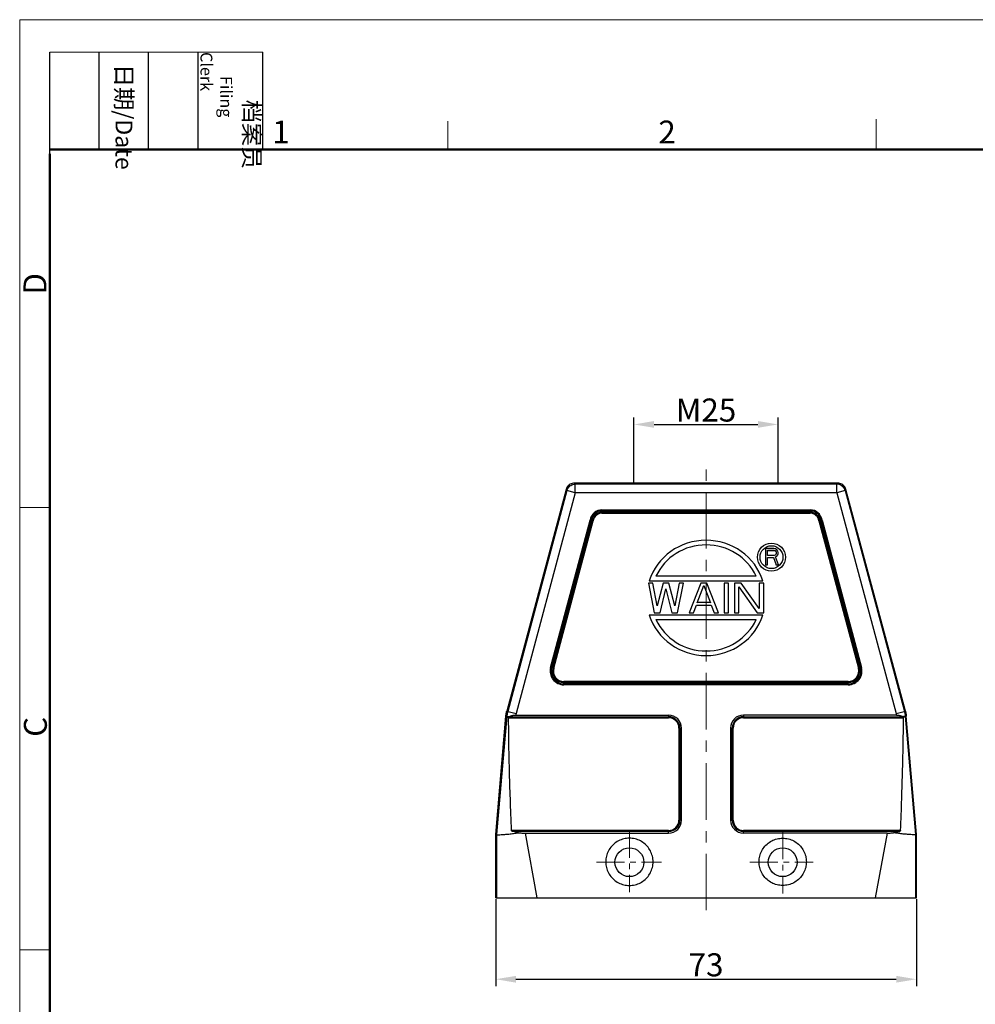
# Model space of a CAD drawing. Units: millimetres. Extents: x 1074 to 1520, y 481 to 796.
# Drawn here: x 1074 to 1240, y 625 to 796 of the extents above; entities that cross this region are included whole.
import ezdxf

# ---------------------------------------------------------------- set-up
doc = ezdxf.new("R2010")
doc.units = ezdxf.units.MM
doc.header["$LTSCALE"] = 65.395
doc.header["$PDMODE"] = 3
doc.header["$PDSIZE"] = 8
doc.linetypes.add('CENTER', pattern=[0.6, 0.375, -0.075, 0.075, -0.075])
doc.layers.get('0').update_dxf_attribs({"linetype": 'CONTINUOUS', "lineweight": 30})
doc.layers.get('Defpoints').update_dxf_attribs({"linetype": 'CONTINUOUS'})
for name, color, linetype, lineweight in [('Cen', 1, 'CENTER', 15), ('Dim', 3, 'CONTINUOUS', 15), ('图框', 7, 'CONTINUOUS', 20)]:
    doc.layers.add(name, color=color, linetype=linetype, lineweight=lineweight)
doc.styles.add('Romans字体', font='romans.shx', dxfattribs={"width": 0.75})
doc.styles.get("Standard").update_dxf_attribs({"font": 'SIMFANG.TTF', "width": 0.75})
doc.dimstyles.new('01', dxfattribs={"dimtxt": 4, "dimasz": 3.5, "dimexe": 1.2, "dimexo": 0.2, "dimgap": 0.5, "dimtad": 1, "dimdsep": 46, "dimtxsty": 'Romans字体', "dimcen": 0, "dimclrd": 1, "dimclre": 6, "dimclrt": 4, "dimazin": 2, "dimtfac": 1, "dimtofl": 0, "dimtmove": 0, "dimatfit": 3, "dimfxl": 1, "dimtolj": 1, "dimtzin": 0, "dimarcsym": 0})

# ---------------------------------------------------------------- blocks, each defined once
blk = doc.blocks.new('A4图框-NEW')
at = {"layer": '图框', "color": 1, "lineweight": 18}
for q in [(833.41, 480.53), (1130.41, 690.53)]:
    blk.add_line((833.41, 690.53), q, dxfattribs=at)
at = {"layer": '图框', "lineweight": -3}
for p, q in [((836.91, 675.02), (836.91, 686.79)), ((842.62, 675.53), (842.62, 686.79)), ((848.33, 675.53), (848.33, 686.79)), ((854.05, 675.53), (854.05, 686.79)), ((861.54, 675.53), (861.54, 686.79)), ((842.62, 675.53), (842.62, 685.02)), ((848.33, 675.53), (848.33, 685.02)), ((854.05, 675.53), (854.05, 685.02)), ((836.91, 675.02), (836.91, 684.5))]:
    blk.add_line(p, q, dxfattribs=at)
at = {"layer": '图框', "lineweight": 18}
blk.add_line((836.91, 686.79), (861.54, 686.79), dxfattribs=at)
at = {"layer": '图框', "color": 6}
for p, q in [((882.95, 678.8), (882.95, 675.53)), ((932.48, 679.03), (932.48, 675.53)), ((836.91, 634.07), (833.41, 634.07)), ((836.91, 582.89), (833.41, 582.89))]:
    blk.add_line(p, q, dxfattribs=at)
at = {"layer": '图框', "lineweight": 50}
for p, q in [((836.91, 675.53), (1126.93, 675.53)), ((836.91, 484.02), (836.91, 675.02))]:
    blk.add_line(p, q, dxfattribs=at)
at = {"layer": '图框', "char_height": 1.959, "width": 11.2554, "attachment_point": 4, "rotation": 270}
for s, insert in [('\\pi2.8203;档案员{\\H0.7x;\\P\\pi1.4159;\\Fromans|c134;Filing Clerk\\fFangSong_GB2312|b0|i0|c134|p49; }', (857.79, 686.79)), ('\\pi0.7115;日期{\\Fromans|c134;/Date}', (845.48, 686.79))]:
    blk.add_mtext(s, dxfattribs=dict(at, insert=insert))
at = {"layer": '图框', "color": 6, "char_height": 2.65, "width": 2.5579, "attachment_point": 1, "style": 'Romans字体'}
for s, insert in [('1', (862.63, 678.86)), ('2', (907.3, 678.86))]:
    blk.add_mtext(s, dxfattribs=dict(at, insert=insert))
at = {"layer": '图框', "color": 6, "char_height": 2.65, "width": 2.5579, "attachment_point": 1, "rotation": 90, "style": 'Romans字体'}
for s, insert in [('D', (833.85, 658.73)), ('C', (833.9, 607.55))]:
    blk.add_mtext(s, dxfattribs=dict(at, insert=insert))
blk = doc.blocks.new('*D4')
at = {"layer": 'Defpoints', "color": 0}
for p in [(1157, 643.08), (1230, 643.08), (1230, 628.98)]:
    blk.add_point(p, dxfattribs=at)
at = {"layer": 'Dim', "color": 6, "lineweight": -2}
for p, q in [((1157, 642.88), (1157, 627.78)), ((1230, 642.88), (1230, 627.78))]:
    blk.add_line(p, q, dxfattribs=at)
at = {"layer": 'Dim', "color": 1, "lineweight": -2}
blk.add_line((1160.5, 628.98), (1226.5, 628.98), dxfattribs=at)
at = {"layer": 'Dim', "color": 1}
for points in [[(1160.5, 629.56), (1160.5, 628.39), (1157, 628.98)], [(1226.5, 629.56), (1226.5, 628.39), (1230, 628.98)]]:
    blk.add_solid(points, dxfattribs=at)
at = {"layer": 'Dim', "color": 4, "lineweight": -2, "insert": (1193.5, 631.48), "char_height": 4, "attachment_point": 5, "style": 'Romans字体'}
blk.add_mtext('\\A1;73', dxfattribs=at)
blk = doc.blocks.new('*D15')
at = {"layer": 'Defpoints', "color": 0}
for p in [(1206, 725.28), (1181, 715.08), (1206, 715.08)]:
    blk.add_point(p, dxfattribs=at)
at = {"layer": 'Dim', "color": 6, "lineweight": -2}
for p, q in [((1181, 715.28), (1181, 726.48)), ((1206, 715.28), (1206, 726.48))]:
    blk.add_line(p, q, dxfattribs=at)
at = {"layer": 'Dim', "color": 1, "lineweight": -2}
blk.add_line((1184.5, 725.28), (1202.5, 725.28), dxfattribs=at)
at = {"layer": 'Dim', "color": 1}
for points in [[(1184.5, 725.87), (1184.5, 724.7), (1181, 725.28)], [(1202.5, 725.87), (1202.5, 724.7), (1206, 725.28)]]:
    blk.add_solid(points, dxfattribs=at)
at = {"layer": 'Dim', "color": 4, "insert": (1193.5, 727.78), "char_height": 4, "attachment_point": 5, "style": 'Romans字体'}
blk.add_mtext('\\A1;M25', dxfattribs=at)

msp = doc.modelspace()

# ---------------------------------------------------------------- linework, layer by layer
for p, q in [((1170.806, 714.91), (1170.672, 715.085)), ((1216.334, 715.085), (1170.672, 715.085)), ((1170.806, 713.41), (1170.806, 714.91)), ((1216.2, 714.91), (1170.806, 714.91)), ((1216.334, 715.085), (1216.2, 714.91)), ((1216.2, 713.41), (1216.2, 714.91)), ((1169.223, 713.973), (1158.917, 675.512)), ((1169.357, 713.799), (1159.086, 675.466)), ((1170.806, 713.41), (1160.536, 675.082)), ((1169.357, 713.799), (1169.223, 713.973)), ((1170.806, 713.41), (1169.357, 713.799)), ((1216.2, 713.41), (1170.806, 713.41)), ((1217.649, 713.799), (1216.2, 713.41)), ((1216.2, 713.41), (1226.47, 675.082)), ((1217.649, 713.799), (1227.92, 675.466)), ((1228.088, 675.512), (1217.783, 713.973)), ((1175.433, 710.282), (1211.573, 710.282)), ((1175.44, 710.063), (1211.565, 710.063)), ((1175.442, 709.89), (1175.442, 710.063)), ((1175.442, 709.89), (1211.563, 709.89)), ((1175.443, 710.456), (1211.574, 710.456)), ((1211.562, 709.89), (1211.562, 710.063)), ((1211.573, 710.456), (1211.574, 710.282)), ((1166.521, 683.105), (1173.374, 708.68)), ((1166.688, 683.058), (1173.542, 708.635)), ((1166.901, 683.003), (1173.753, 708.579)), ((1167.068, 682.958), (1173.921, 708.534)), ((1173.921, 708.534), (1173.374, 708.68)), ((1213.085, 708.534), (1213.252, 708.579)), ((1213.085, 708.534), (1219.938, 682.958)), ((1213.252, 708.579), (1220.105, 683.003)), ((1213.631, 708.68), (1213.464, 708.635)), ((1213.464, 708.637), (1220.317, 683.06)), ((1213.631, 708.68), (1220.484, 683.105)), ((1166.521, 683.105), (1166.689, 683.06)), ((1167.068, 682.958), (1166.901, 683.003)), ((1220.484, 683.105), (1219.938, 682.958)), ((1168.835, 680.09), (1168.835, 680.655)), ((1218.17, 680.655), (1168.835, 680.655)), ((1218.17, 680.482), (1168.835, 680.482)), ((1218.17, 680.263), (1168.835, 680.263)), ((1218.17, 680.09), (1218.17, 680.655)), ((1218.17, 680.09), (1168.835, 680.09)), ((1158.917, 675.512), (1160.536, 675.082)), ((1226.47, 675.082), (1228.088, 675.512)), ((1157.003, 654.085), (1158.765, 674.645)), ((1158.939, 674.628), (1157.147, 654.079)), ((1158.765, 674.645), (1158.939, 674.628)), ((1159.248, 674.374), (1186.997, 674.374)), ((1159.331, 674.548), (1186.999, 674.548)), ((1160.478, 674.825), (1187.01, 674.825)), ((1186.996, 674.374), (1186.996, 674.548)), ((1226.528, 674.825), (1199.998, 674.825)), ((1200.005, 674.548), (1227.674, 674.548)), ((1200.007, 674.374), (1200.007, 674.548)), ((1200.007, 674.374), (1227.757, 674.374)), ((1228.24, 674.645), (1228.067, 674.628)), ((1228.067, 674.628), (1229.858, 654.079)), ((1230.003, 654.085), (1228.24, 674.645)), ((1188.792, 672.585), (1189.243, 672.585)), ((1188.792, 672.585), (1188.792, 656.589)), ((1188.965, 672.585), (1188.965, 656.587)), ((1189.243, 656.58), (1189.243, 672.585)), ((1197.763, 672.585), (1198.213, 672.585)), ((1197.763, 672.585), (1197.763, 656.585)), ((1198.04, 656.585), (1198.04, 672.585)), ((1198.213, 656.585), (1198.213, 672.585)), ((1188.792, 656.59), (1188.965, 656.59)), ((1197.763, 656.585), (1198.213, 656.585)), ((1187.003, 654.795), (1159.745, 654.795)), ((1187.003, 654.622), (1159.947, 654.622)), ((1187.003, 654.345), (1187.003, 654.795)), ((1227.261, 654.795), (1200.003, 654.795)), ((1200.003, 654.345), (1200.003, 654.795)), ((1227.058, 654.622), (1200.003, 654.622)), ((1157.003, 643.085), (1157.003, 654.085)), ((1157.003, 654.085), (1157.147, 654.079)), ((1157.147, 654.079), (1157.13, 643.085)), ((1162.099, 654.345), (1164.13, 643.085)), ((1162.099, 654.345), (1187.003, 654.345)), ((1224.907, 654.345), (1200.003, 654.345)), ((1224.907, 654.345), (1222.876, 643.085)), ((1230.003, 654.085), (1229.858, 654.079)), ((1229.858, 654.079), (1229.876, 643.085)), ((1230.003, 643.085), (1230.003, 654.085)), ((1157.003, 643.085), (1230.003, 643.085))]:
    msp.add_line(p, q)
at = {"color": 7, "linetype": 'Continuous'}
for p, q in [((1203.823, 703.741), (1203.823, 700.884)), ((1205.252, 703.741), (1203.823, 703.741)), ((1204.18, 702.525), (1204.18, 703.437)), ((1204.18, 703.437), (1205.311, 703.437)), ((1204.18, 703.427), (1205.311, 703.427)), ((1205.311, 702.525), (1204.18, 702.525)), ((1205.549, 703.68), (1205.252, 703.741)), ((1205.311, 703.427), (1205.311, 703.437)), ((1205.311, 703.437), (1205.49, 703.376)), ((1205.311, 703.427), (1205.49, 703.366)), ((1205.49, 702.586), (1205.311, 702.525)), ((1205.49, 703.366), (1205.49, 703.376)), ((1205.49, 703.376), (1205.609, 703.255)), ((1205.49, 703.366), (1205.609, 703.245)), ((1205.609, 702.708), (1205.49, 702.586)), ((1205.788, 703.498), (1205.549, 703.68)), ((1205.609, 703.245), (1205.609, 703.255)), ((1205.609, 703.255), (1205.668, 703.062)), ((1205.668, 702.89), (1205.609, 702.708)), ((1205.668, 703.072), (1205.668, 702.89)), ((1205.966, 703.255), (1205.788, 703.498)), ((1205.788, 702.404), (1205.966, 702.647)), ((1205.788, 702.394), (1205.966, 702.637)), ((1206.026, 703.072), (1205.966, 703.255)), ((1205.966, 702.637), (1206.026, 702.829)), ((1205.966, 702.637), (1205.966, 702.647)), ((1206.026, 702.829), (1206.026, 703.072)), ((1203.823, 700.884), (1204.18, 700.884)), ((1204.18, 700.884), (1204.18, 702.16)), ((1204.18, 702.16), (1205.192, 702.16)), ((1205.192, 702.151), (1205.192, 702.16)), ((1205.192, 702.16), (1205.668, 700.884)), ((1205.549, 702.282), (1205.788, 702.404)), ((1205.549, 702.272), (1205.788, 702.394)), ((1206.085, 700.884), (1205.549, 702.282)), ((1205.668, 700.884), (1206.085, 700.884)), ((1205.668, 700.874), (1205.668, 700.884)), ((1205.788, 702.394), (1205.788, 702.404)), ((1183.503, 697.754), (1184.516, 692.584)), ((1184.262, 697.754), (1183.503, 697.754)), ((1183.648, 698.14), (1203.357, 698.14)), ((1185.022, 693.794), (1184.262, 697.754)), ((1202.196, 698.933), (1184.809, 698.933)), ((1186.034, 697.754), (1185.022, 693.794)), ((1187.047, 697.754), (1186.034, 697.754)), ((1188.06, 693.794), (1187.047, 697.754)), ((1188.819, 697.754), (1188.06, 693.794)), ((1188.566, 692.584), (1189.579, 697.754)), ((1189.579, 697.754), (1188.819, 697.754)), ((1192.617, 697.754), (1190.591, 692.584)), ((1191.984, 694.334), (1193.123, 697.314)), ((1193.629, 697.754), (1192.617, 697.754)), ((1193.123, 697.304), (1193.123, 697.314)), ((1193.123, 697.314), (1194.262, 694.334)), ((1195.655, 692.584), (1193.629, 697.754)), ((1196.667, 697.754), (1196.667, 692.584)), ((1197.427, 697.754), (1196.667, 697.754)), ((1197.427, 692.584), (1197.427, 697.754)), ((1198.439, 697.754), (1198.439, 692.584)), ((1199.579, 697.754), (1198.439, 697.754)), ((1202.743, 693.354), (1199.579, 697.754)), ((1203.503, 697.754), (1202.743, 697.754)), ((1202.743, 697.754), (1202.743, 693.354)), ((1203.503, 692.584), (1203.503, 697.754)), ((1185.528, 692.574), (1186.541, 696.764)), ((1186.541, 696.754), (1186.541, 696.764)), ((1186.541, 696.764), (1187.553, 692.574)), ((1199.199, 692.584), (1199.199, 697.094)), ((1199.199, 697.094), (1202.363, 692.584)), ((1191.351, 692.574), (1191.857, 693.904)), ((1191.857, 693.894), (1191.857, 693.904)), ((1191.857, 693.904), (1194.389, 693.904)), ((1191.857, 693.894), (1194.389, 693.894)), ((1194.262, 694.344), (1191.984, 694.344)), ((1194.389, 693.894), (1194.389, 693.904)), ((1194.389, 693.904), (1194.895, 692.574)), ((1203.357, 692.198), (1183.648, 692.198)), ((1184.516, 692.574), (1184.516, 692.584)), ((1184.516, 692.584), (1185.528, 692.584)), ((1185.528, 692.574), (1185.528, 692.584)), ((1187.553, 692.574), (1187.553, 692.584)), ((1187.553, 692.584), (1188.566, 692.584)), ((1187.553, 692.574), (1188.566, 692.574)), ((1188.566, 692.574), (1188.566, 692.584)), ((1190.591, 692.584), (1191.351, 692.584)), ((1190.591, 692.574), (1191.351, 692.574)), ((1191.351, 692.574), (1191.351, 692.584)), ((1194.895, 692.584), (1195.655, 692.584)), ((1194.895, 692.574), (1194.895, 692.584)), ((1194.895, 692.574), (1195.655, 692.574)), ((1196.667, 692.584), (1197.427, 692.584)), ((1198.439, 692.584), (1199.199, 692.584)), ((1202.363, 692.584), (1203.503, 692.584)), ((1184.809, 691.404), (1202.196, 691.404))]:
    msp.add_line(p, q, dxfattribs=at)
for radius in [2.427, 1.984]:
    msp.add_circle((1204.856, 702.244), radius, dxfattribs=at)
for centre in [(1180.203, 649.285), (1206.803, 649.285)]:
    msp.add_circle(centre, 2.5)
for centre, radius, start, end in [((1175.465, 708.337), 2.119, 90.60799, 170.66623), ((1175.465, 708.336), 1.947, 90.93491, 171.1492), ((1175.466, 708.334), 1.73, 90.84389, 171.8563), ((1175.466, 708.332), 1.558, 90.88081, 172.54899), ((1211.539, 708.332), 1.558, 7.45326, 89.15225), ((1211.54, 708.334), 1.73, 8.14475, 89.17251), ((1211.54, 708.336), 1.947, 8.88115, 89.03487), ((1211.54, 708.337), 2.119, 9.31809, 89.08654), ((1168.835, 682.485), 2.395, 165.00001, 270.00002), ((1168.835, 682.485), 2.222, 165.06498, 270.00002), ((1168.835, 682.485), 2.003, 165.00001, 270.00002), ((1168.835, 682.485), 1.83, 165.00001, 270.00002), ((1218.17, 682.485), 2.395, 270.00002, 15.00002), ((1218.17, 682.485), 2.222, 270.00002, 14.99999), ((1218.17, 682.485), 2.003, 270.00002, 14.99999), ((1218.17, 682.485), 1.83, 270.00002, 15.00002), ((1187.003, 672.585), 1.79, 359.99998, 90.19327), ((1187.003, 672.585), 1.963, 359.99998, 90.09678), ((1187.003, 672.585), 2.24, 359.99982, 89.81882), ((1200.003, 672.585), 2.24, 90.12926, 180.00164), ((1200.003, 672.585), 1.963, 89.93096, 180.00003), ((1200.003, 672.585), 1.79, 89.86206, 180.00003), ((1187.003, 656.585), 1.79, 270, 0.14383), ((1187.003, 656.585), 1.963, 270, 0.07199), ((1187.003, 656.585), 2.24, 269.99848, 359.86517), ((1200.003, 656.585), 2.24, 179.99997, 270.00278), ((1200.003, 656.585), 1.963, 180.00003, 270), ((1200.003, 656.585), 1.79, 180.00003, 270)]:
    msp.add_arc(centre, radius, start, end)
for major_axis, ratio, start_param, end_param in [((10.32, 0), 0.9690832, 0.301604, 2.8399887), ((9.526, 0), 0.9665194, 0.4212122, 2.7203805), ((10.32, 0), 0.9690832, -2.8399887, -0.301604), ((9.526, 0), 0.9665194, -2.7203805, -0.4212122)]:
    msp.add_ellipse((1193.503, 695.169), major_axis=major_axis, ratio=ratio, start_param=start_param, end_param=end_param, dxfattribs=at)
for points, knots in [([(1170.672, 715.085), (1170.542, 715.085), (1170.28, 715.051), (1169.914, 714.9), (1169.598, 714.657), (1169.357, 714.342), (1169.256, 714.098), (1169.223, 713.973)], [0, 0, 0, 0, 0.3885349, 0.7817252, 1.1764405, 1.5693712, 1.9578201, 1.9578201, 1.9578201, 1.9578201]), ([(1169.357, 713.799), (1169.39, 713.923), (1169.49, 714.166), (1169.73, 714.48), (1170.044, 714.723), (1170.411, 714.876), (1170.675, 714.91), (1170.806, 714.91)], [0, 0, 0, 0, 0.3870284, 0.7782786, 1.1720101, 1.5646745, 1.9577902, 1.9577902, 1.9577902, 1.9577902]), ([(1217.649, 713.799), (1217.615, 713.923), (1217.515, 714.166), (1217.276, 714.48), (1216.961, 714.723), (1216.594, 714.876), (1216.331, 714.91), (1216.2, 714.91)], [0, 0, 0, 0, 0.3870265, 0.7782788, 1.1720111, 1.5646739, 1.9577902, 1.9577902, 1.9577902, 1.9577902]), ([(1217.783, 713.973), (1217.749, 714.098), (1217.648, 714.342), (1217.408, 714.657), (1217.092, 714.9), (1216.725, 715.051), (1216.463, 715.085), (1216.334, 715.085)], [0, 0, 0, 0, 0.388449, 0.7813796, 1.1760949, 1.5692852, 1.9578201, 1.9578201, 1.9578201, 1.9578201]), ([(1175.433, 710.456), (1175.436, 710.434), (1175.438, 710.392), (1175.441, 710.334), (1175.433, 710.298), (1175.433, 710.282)], [0, 0, 0, 0, 0.06467298, 0.12675893, 0.17359054, 0.17359054, 0.17359054, 0.17359054]), ([(1175.433, 710.282), (1175.433, 710.258), (1175.432, 710.209), (1175.439, 710.136), (1175.44, 710.087), (1175.44, 710.063)], [0, 0, 0, 0, 0.07314746, 0.14638771, 0.21956335, 0.21956335, 0.21956335, 0.21956335]), ([(1211.573, 710.282), (1211.573, 710.258), (1211.575, 710.209), (1211.566, 710.136), (1211.565, 710.087), (1211.565, 710.063)], [0, 0, 0, 0, 0.07315588, 0.14645399, 0.21965383, 0.21965383, 0.21965383, 0.21965383]), ([(1213.464, 708.637), (1213.44, 708.63), (1213.393, 708.618), (1213.323, 708.597), (1213.276, 708.585), (1213.252, 708.579)], [0, 0, 0, 0, 0.07313261, 0.14627163, 0.2194039, 0.2194039, 0.2194039, 0.2194039]), ([(1166.688, 683.058), (1166.712, 683.051), (1166.758, 683.038), (1166.83, 683.023), (1166.877, 683.01), (1166.901, 683.003)], [0, 0, 0, 0, 0.07313715, 0.14629926, 0.21943509, 0.21943509, 0.21943509, 0.21943509]), ([(1158.765, 674.645), (1158.771, 674.7), (1158.781, 674.797), (1158.796, 674.922), (1158.809, 675.012), (1158.822, 675.084), (1158.835, 675.153), (1158.849, 675.225), (1158.865, 675.298), (1158.881, 675.37), (1158.898, 675.441), (1158.911, 675.488), (1158.917, 675.512)], [0, 0, 0, 0, 0.16650615, 0.29365102, 0.37626047, 0.44063944, 0.51182798, 0.58760987, 0.66165145, 0.73452268, 0.80781515, 0.88130404, 0.88130404, 0.88130404, 0.88130404]), ([(1159.086, 675.466), (1159.078, 675.439), (1159.065, 675.386), (1159.046, 675.308), (1159.029, 675.233), (1159.015, 675.164), (1159.003, 675.099), (1158.991, 675.034), (1158.978, 674.964), (1158.969, 674.891), (1158.96, 674.823), (1158.953, 674.758), (1158.946, 674.693), (1158.941, 674.649), (1158.939, 674.628)], [0, 0, 0, 0, 0.08393935, 0.1645703, 0.2412392, 0.31445817, 0.3777305, 0.43789031, 0.51312438, 0.59192504, 0.656287, 0.72128218, 0.78671426, 0.85271081, 0.85271081, 0.85271081, 0.85271081]), ([(1227.92, 675.466), (1227.927, 675.439), (1227.941, 675.386), (1227.959, 675.308), (1227.976, 675.233), (1227.991, 675.164), (1228.003, 675.099), (1228.015, 675.034), (1228.027, 674.964), (1228.037, 674.891), (1228.045, 674.823), (1228.052, 674.758), (1228.059, 674.693), (1228.064, 674.649), (1228.067, 674.628)], [0, 0, 0, 0, 0.08393935, 0.1645703, 0.2412392, 0.31445817, 0.3777305, 0.43789031, 0.51312438, 0.59192504, 0.656287, 0.72128218, 0.78671425, 0.85271081, 0.85271081, 0.85271081, 0.85271081]), ([(1228.088, 675.512), (1228.095, 675.488), (1228.107, 675.441), (1228.124, 675.37), (1228.141, 675.298), (1228.156, 675.225), (1228.17, 675.153), (1228.183, 675.084), (1228.196, 675.012), (1228.209, 674.922), (1228.224, 674.797), (1228.234, 674.7), (1228.24, 674.645)], [0, 0, 0, 0, 0.0734889, 0.14678137, 0.21965259, 0.29369417, 0.36947606, 0.4406646, 0.50504358, 0.58765303, 0.71479789, 0.88130404, 0.88130404, 0.88130404, 0.88130404]), ([(1158.939, 674.628), (1158.956, 674.626), (1159.01, 674.587), (1159.15, 674.579), (1159.266, 674.562), (1159.338, 674.552)], [0, 0, 0, 0, 0.05143748, 0.19036411, 0.40747112, 0.40747112, 0.40747112, 0.40747112]), ([(1159.248, 674.374), (1159.248, 674.397), (1159.254, 674.443), (1159.282, 674.505), (1159.315, 674.536), (1159.333, 674.548)], [0, 0, 0, 0, 0.0684549, 0.13558152, 0.20014544, 0.20014544, 0.20014544, 0.20014544]), ([(1159.745, 654.795), (1159.674, 656.634), (1159.544, 660.172), (1159.388, 665.272), (1159.281, 669.96), (1159.248, 672.949), (1159.248, 674.374)], [0, 0, 0, 0, 5.5206577, 10.61957, 15.3088506, 19.5863313, 19.5863313, 19.5863313, 19.5863313]), ([(1159.331, 674.548), (1159.384, 674.578), (1159.489, 674.63), (1159.648, 674.693), (1159.805, 674.741), (1159.965, 674.778), (1160.131, 674.805), (1160.303, 674.821), (1160.419, 674.825), (1160.478, 674.825)], [0, 0, 0, 0, 0.1826665, 0.3495413, 0.5122999, 0.6752975, 0.8432519, 1.016531, 1.1918459, 1.1918459, 1.1918459, 1.1918459]), ([(1160.536, 675.082), (1160.53, 675.062), (1160.521, 675.025), (1160.507, 674.971), (1160.496, 674.921), (1160.486, 674.873), (1160.481, 674.841), (1160.478, 674.825)], [0, 0, 0, 0, 0.0610965, 0.11720162, 0.16667601, 0.21324119, 0.26379435, 0.26379435, 0.26379435, 0.26379435]), ([(1187.01, 674.825), (1187.01, 674.794), (1187.012, 674.732), (1187.001, 674.64), (1186.999, 674.579), (1186.999, 674.548)], [0, 0, 0, 0, 0.09238909, 0.18497477, 0.27744784, 0.27744784, 0.27744784, 0.27744784]), ([(1199.998, 674.825), (1199.998, 674.794), (1199.996, 674.732), (1200.004, 674.64), (1200.005, 674.579), (1200.005, 674.548)], [0, 0, 0, 0, 0.09238268, 0.18486547, 0.27729091, 0.27729091, 0.27729091, 0.27729091]), ([(1226.47, 675.082), (1226.475, 675.062), (1226.485, 675.025), (1226.498, 674.971), (1226.509, 674.921), (1226.519, 674.873), (1226.525, 674.841), (1226.528, 674.825)], [0, 0, 0, 0, 0.0610965, 0.11720162, 0.16667601, 0.21324119, 0.26379435, 0.26379435, 0.26379435, 0.26379435]), ([(1226.528, 674.825), (1226.586, 674.825), (1226.703, 674.821), (1226.875, 674.805), (1227.042, 674.777), (1227.202, 674.74), (1227.359, 674.692), (1227.518, 674.63), (1227.621, 674.578), (1227.674, 674.548)], [0, 0, 0, 0, 0.1759024, 0.349888, 0.5184717, 0.6815462, 0.8438611, 1.0100259, 1.1918423, 1.1918423, 1.1918423, 1.1918423]), ([(1227.261, 654.795), (1227.332, 656.634), (1227.461, 660.172), (1227.618, 665.272), (1227.724, 669.96), (1227.757, 672.949), (1227.757, 674.374)], [0, 0, 0, 0, 5.5206577, 10.61957, 15.3088506, 19.5863313, 19.5863313, 19.5863313, 19.5863313]), ([(1228.067, 674.628), (1228.05, 674.626), (1227.995, 674.587), (1227.856, 674.579), (1227.74, 674.562), (1227.668, 674.552)], [0, 0, 0, 0, 0.05143748, 0.19036411, 0.40747112, 0.40747112, 0.40747112, 0.40747112]), ([(1227.672, 674.548), (1227.691, 674.536), (1227.723, 674.505), (1227.751, 674.443), (1227.757, 674.397), (1227.757, 674.374)], [0, 0, 0, 0, 0.06456392, 0.13169054, 0.20014544, 0.20014544, 0.20014544, 0.20014544]), ([(1189.243, 656.58), (1189.212, 656.58), (1189.15, 656.578), (1189.058, 656.586), (1188.996, 656.587), (1188.965, 656.587)], [0, 0, 0, 0, 0.09238326, 0.18487541, 0.27730518, 0.27730518, 0.27730518, 0.27730518]), ([(1159.947, 654.622), (1159.927, 654.628), (1159.888, 654.641), (1159.834, 654.668), (1159.789, 654.701), (1159.756, 654.744), (1159.745, 654.778), (1159.745, 654.795)], [0, 0, 0, 0, 0.0640448, 0.12332428, 0.17841612, 0.23158292, 0.28282191, 0.28282191, 0.28282191, 0.28282191]), ([(1160.987, 654.415), (1160.809, 654.438), (1160.46, 654.495), (1160.116, 654.576), (1159.947, 654.622)], [0, 0, 0, 0, 0.5368091, 1.0607523, 1.0607523, 1.0607523, 1.0607523]), ([(1226.019, 654.415), (1226.196, 654.438), (1226.545, 654.495), (1226.89, 654.576), (1227.058, 654.622)], [0, 0, 0, 0, 0.5368091, 1.0607523, 1.0607523, 1.0607523, 1.0607523]), ([(1227.261, 654.795), (1227.26, 654.778), (1227.25, 654.744), (1227.216, 654.701), (1227.171, 654.668), (1227.118, 654.641), (1227.079, 654.628), (1227.058, 654.622)], [0, 0, 0, 0, 0.05125094, 0.10442222, 0.15951677, 0.2187902, 0.28282171, 0.28282171, 0.28282171, 0.28282171]), ([(1157.147, 654.079), (1157.18, 654.077), (1157.305, 654.067), (1157.578, 654.069), (1158.016, 654.08), (1158.602, 654.118), (1159.315, 654.184), (1160.124, 654.282), (1160.692, 654.367), (1160.987, 654.415)], [0, 0, 0, 0, 0.0987903, 0.3749347, 0.8186426, 1.4136972, 2.1378611, 2.9637514, 3.8599891, 3.8599891, 3.8599891, 3.8599891]), ([(1160.987, 654.415), (1161.11, 654.399), (1161.357, 654.373), (1161.728, 654.35), (1161.975, 654.345), (1162.099, 654.345)], [0, 0, 0, 0, 0.3732733, 0.7452884, 1.114494, 1.114494, 1.114494, 1.114494]), ([(1180.203, 653.463), (1179.873, 653.463), (1179.21, 653.382), (1178.277, 653.028), (1177.454, 652.46), (1176.791, 651.712), (1176.327, 650.827), (1176.087, 649.857), (1176.087, 648.857), (1176.327, 647.886), (1176.791, 647.001), (1177.454, 646.253), (1178.277, 645.685), (1179.21, 645.331), (1179.873, 645.251), (1180.203, 645.251)], [0, 0, 0, 0, 0.9895087, 1.9790796, 2.9687505, 3.9585526, 4.9484702, 5.9384644, 6.9284955, 7.9184978, 8.9084125, 9.8982132, 10.8878928, 11.8774642, 12.8669753, 12.8669753, 12.8669753, 12.8669753]), ([(1180.203, 645.251), (1180.533, 645.251), (1181.195, 645.331), (1182.129, 645.685), (1182.951, 646.253), (1183.614, 647.001), (1184.079, 647.886), (1184.318, 648.857), (1184.318, 649.857), (1184.079, 650.827), (1183.614, 651.712), (1182.951, 652.46), (1182.129, 653.028), (1181.195, 653.382), (1180.533, 653.463), (1180.203, 653.463)], [0, 0, 0, 0, 0.9895329, 1.9791157, 2.9687976, 3.9585929, 4.9484966, 5.9384844, 6.9285002, 7.9184807, 8.9083885, 9.8981866, 10.8878612, 11.8774446, 12.8669753, 12.8669753, 12.8669753, 12.8669753]), ([(1206.803, 645.251), (1206.473, 645.251), (1205.81, 645.331), (1204.877, 645.685), (1204.054, 646.253), (1203.391, 647.001), (1202.927, 647.886), (1202.687, 648.857), (1202.687, 649.857), (1202.927, 650.827), (1203.391, 651.712), (1204.054, 652.46), (1204.877, 653.028), (1205.81, 653.382), (1206.473, 653.463), (1206.803, 653.463)], [0, 0, 0, 0, 0.9895329, 1.9791157, 2.9687976, 3.9585929, 4.9484966, 5.9384844, 6.9285002, 7.9184807, 8.9083885, 9.8981866, 10.8878612, 11.8774446, 12.8669753, 12.8669753, 12.8669753, 12.8669753]), ([(1206.803, 653.463), (1207.133, 653.463), (1207.795, 653.382), (1208.729, 653.028), (1209.551, 652.46), (1210.214, 651.712), (1210.679, 650.827), (1210.918, 649.857), (1210.918, 648.857), (1210.679, 647.886), (1210.214, 647.001), (1209.551, 646.253), (1208.729, 645.685), (1207.795, 645.331), (1207.133, 645.251), (1206.803, 645.251)], [0, 0, 0, 0, 0.9895087, 1.9790796, 2.9687505, 3.9585526, 4.9484702, 5.9384644, 6.9284955, 7.9184978, 8.9084125, 9.8982132, 10.8878928, 11.8774642, 12.8669753, 12.8669753, 12.8669753, 12.8669753]), ([(1224.907, 654.345), (1225.03, 654.345), (1225.277, 654.35), (1225.648, 654.373), (1225.895, 654.399), (1226.019, 654.415)], [0, 0, 0, 0, 0.3692056, 0.7412207, 1.114494, 1.114494, 1.114494, 1.114494]), ([(1229.858, 654.079), (1229.825, 654.077), (1229.701, 654.067), (1229.428, 654.069), (1228.99, 654.08), (1228.403, 654.118), (1227.691, 654.184), (1226.881, 654.282), (1226.313, 654.367), (1226.019, 654.415)], [0, 0, 0, 0, 0.0987903, 0.3749347, 0.8186426, 1.4136972, 2.1378611, 2.9637514, 3.8599891, 3.8599891, 3.8599891, 3.8599891])]:
    msp.add_open_spline(points, degree=3, knots=knots)
at = {"layer": 'Cen', "lineweight": 15, "ltscale": 0.4}
msp.add_line((1193.503, 640.963), (1193.503, 719.379), dxfattribs=at)
at = {"layer": 'Cen', "lineweight": 15, "ltscale": 0.2}
for p, q in [((1180.203, 654.941), (1180.203, 644.074)), ((1206.803, 654.741), (1206.803, 643.874)), ((1174.476, 649.285), (1185.756, 649.285)), ((1201.076, 649.285), (1212.106, 649.285))]:
    msp.add_line(p, q, dxfattribs=at)

# ---------------------------------------------------------------- block references
at = {"layer": 'Dim', "xscale": 1.5, "yscale": 1.5, "zscale": 1.5}
msp.add_blockref('A4图框-NEW', (-175.714, -240.267), dxfattribs=at)

# ---------------------------------------------------------------- dimensions: what is measured, and where the dimension line sits
at = {"layer": 'Dim'}
dim = msp.add_linear_dim(base=(1206.003, 725.284), p1=(1181.003, 715.085), p2=(1206.003, 715.085), text='M<>', dimstyle='01', dxfattribs=at)
dim.commit()
dim.dimension.update_dxf_attribs({"geometry": '*D15', "text_midpoint": (1193.503, 727.784)})
at = {"layer": 'Dim', "lineweight": -2}
dim = msp.add_linear_dim(base=(1230.003, 628.978), p1=(1157.003, 643.085), p2=(1230.003, 643.085), dimstyle='01', dxfattribs=at)
dim.commit()
dim.dimension.update_dxf_attribs({"geometry": '*D4', "text_midpoint": (1193.503, 631.478)})

doc.saveas('drawing.dxf')
